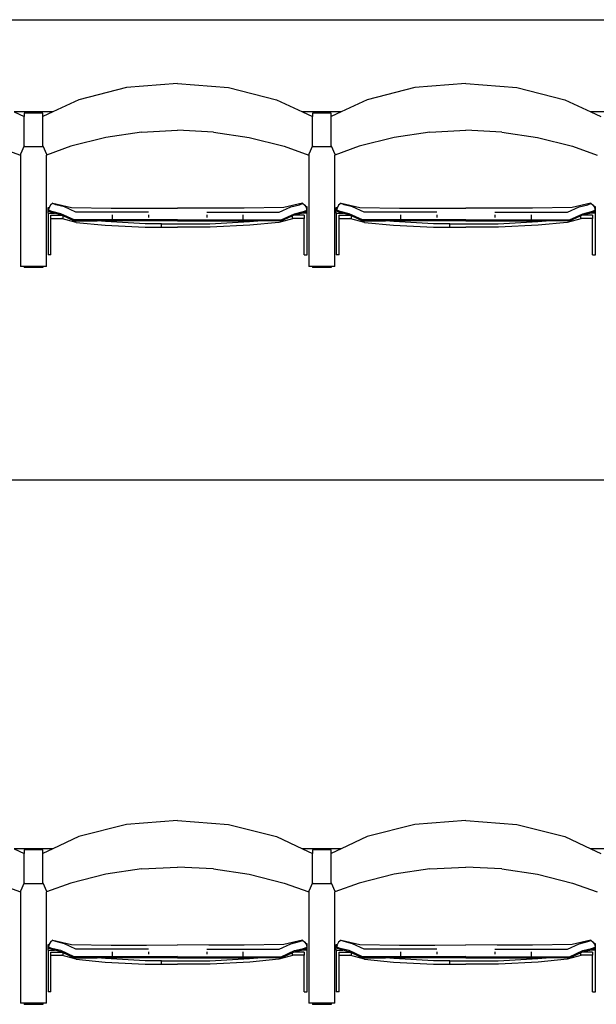
# Model space of a CAD drawing. Units: metres. Extents: x 9.3 to 53.6, y 11.5 to 25.5.
# Drawn here: x 11.4 to 12.4, y 22.2 to 23.9 of the extents above; entities that cross this region are included whole.
import ezdxf

# ---------------------------------------------------------------- set-up
doc = ezdxf.new("R2010")
doc.units = ezdxf.units.M
doc.layers.add('Edges', color=7, linetype='Continuous')

# ---------------------------------------------------------------- blocks, each defined once
blk = doc.blocks.new('Retractable Seating pl')
at = {"layer": 'Edges'}
for p, q in [((9.9125, 21.3419), (21.0419, 21.3419)), ((9.9189, 21.3419), (21.0386, 21.3419)), ((11.5807, 21.2295), (11.5016, 21.2095)), ((11.6651, 21.2363), (11.5807, 21.2295)), ((11.6651, 21.2363), (11.7495, 21.2295)), ((11.7495, 21.2295), (11.8286, 21.2095)), ((12.0575, 21.2295), (11.9783, 21.2095)), ((12.1418, 21.2363), (12.0575, 21.2295)), ((12.1418, 21.2363), (12.2262, 21.2295)), ((12.2262, 21.2295), (12.3053, 21.2095)), ((11.5016, 21.2095), (11.4587, 21.1895)), ((11.8286, 21.2095), (11.8716, 21.1895)), ((11.9783, 21.2095), (11.9354, 21.1895)), ((12.3053, 21.2095), (12.3483, 21.1895)), ((11.4587, 21.1895), (11.3949, 21.1895)), ((11.3949, 21.1895), (11.4113, 21.1818)), ((11.4422, 21.1875), (11.4113, 21.1875)), ((11.4113, 21.1875), (11.4113, 21.1818)), ((11.4113, 21.1331), (11.4113, 21.1818)), ((11.4587, 21.1895), (11.4422, 21.1818)), ((11.4422, 21.1818), (11.4422, 21.1875)), ((11.4422, 21.1331), (11.4422, 21.1818)), ((11.9354, 21.1895), (11.8716, 21.1895)), ((11.8716, 21.1895), (11.888, 21.1818)), ((11.919, 21.1875), (11.888, 21.1875)), ((11.888, 21.1875), (11.888, 21.1818)), ((11.888, 21.1331), (11.888, 21.1818)), ((11.9354, 21.1895), (11.919, 21.1818)), ((11.919, 21.1818), (11.919, 21.1875)), ((11.919, 21.1331), (11.919, 21.1818)), ((12.4121, 21.1895), (12.3483, 21.1895)), ((12.3483, 21.1895), (12.3647, 21.1818)), ((11.5466, 21.1472), (11.4888, 21.1326)), ((11.6056, 21.156), (11.5466, 21.1472)), ((11.6056, 21.156), (11.6651, 21.159)), ((11.7247, 21.156), (11.6651, 21.159)), ((11.7247, 21.156), (11.7836, 21.1472)), ((11.7836, 21.1472), (11.8414, 21.1326)), ((12.0233, 21.1472), (11.9655, 21.1326)), ((12.0823, 21.156), (12.0233, 21.1472)), ((12.0823, 21.156), (12.1418, 21.159)), ((12.2014, 21.156), (12.1418, 21.159)), ((12.2014, 21.156), (12.2604, 21.1472)), ((12.2604, 21.1472), (12.3182, 21.1326)), ((11.3647, 21.1326), (11.4053, 21.1179)), ((11.4113, 21.1331), (11.4053, 21.1195)), ((11.4113, 21.1331), (11.4113, 21.1313)), ((11.4422, 21.1313), (11.4113, 21.1313)), ((11.4422, 21.1331), (11.4482, 21.1195)), ((11.4422, 21.1331), (11.4422, 21.1313)), ((11.4888, 21.1326), (11.4482, 21.1179)), ((11.8414, 21.1326), (11.882, 21.1179)), ((11.888, 21.1331), (11.882, 21.1195)), ((11.888, 21.1331), (11.888, 21.1313)), ((11.919, 21.1313), (11.888, 21.1313)), ((11.919, 21.1331), (11.9249, 21.1195)), ((11.919, 21.1331), (11.919, 21.1313)), ((11.9655, 21.1326), (11.9249, 21.1179)), ((12.3182, 21.1326), (12.3587, 21.1179)), ((11.4053, 21.1195), (11.4053, 21.1179)), ((11.4053, 21.1179), (11.4053, 20.9338)), ((11.4482, 21.1195), (11.4482, 21.1179)), ((11.4482, 20.9338), (11.4482, 21.1179)), ((11.882, 21.1195), (11.882, 21.1179)), ((11.882, 21.1179), (11.882, 20.9338)), ((11.9249, 21.1195), (11.9249, 21.1179)), ((11.9249, 20.9338), (11.9249, 21.1179)), ((11.4508, 21.0311), (11.4525, 21.0311)), ((11.4508, 21.0216), (11.4508, 21.0311)), ((11.4525, 21.0311), (11.4516, 21.0272)), ((11.4526, 21.0313), (11.4525, 21.0311)), ((11.4547, 21.035), (11.4526, 21.0313)), ((11.4586, 21.0383), (11.4547, 21.035)), ((11.4586, 21.0377), (11.4586, 21.0383)), ((11.4586, 21.0383), (11.4897, 21.031)), ((11.4637, 21.0358), (11.4586, 21.0377)), ((11.4778, 21.0323), (11.4637, 21.0358)), ((11.497, 21.0234), (11.4778, 21.0323)), ((11.4897, 21.031), (11.555, 21.0301)), ((11.8406, 21.031), (11.7752, 21.0301)), ((11.8332, 21.0234), (11.8524, 21.0323)), ((11.8717, 21.0383), (11.8406, 21.031)), ((11.8524, 21.0323), (11.8665, 21.0358)), ((11.8665, 21.0358), (11.8717, 21.0377)), ((11.8717, 21.0377), (11.8717, 21.0383)), ((11.8717, 21.0383), (11.8756, 21.035)), ((11.8756, 21.035), (11.8772, 21.032)), ((11.8794, 21.032), (11.8772, 21.032)), ((11.8772, 21.032), (11.8777, 21.0313)), ((11.8777, 21.0313), (11.8786, 21.0272)), ((11.8794, 21.0216), (11.8794, 21.032)), ((11.9275, 21.0311), (11.9292, 21.0311)), ((11.9275, 21.0216), (11.9275, 21.0311)), ((11.9292, 21.0311), (11.9283, 21.0272)), ((11.9293, 21.0313), (11.9292, 21.0311)), ((11.9314, 21.035), (11.9293, 21.0313)), ((11.9353, 21.0383), (11.9314, 21.035)), ((11.9353, 21.0377), (11.9353, 21.0383)), ((11.9353, 21.0383), (11.9664, 21.031)), ((11.9404, 21.0358), (11.9353, 21.0377)), ((11.9545, 21.0323), (11.9404, 21.0358)), ((11.9737, 21.0234), (11.9545, 21.0323)), ((11.9664, 21.031), (12.0318, 21.0301)), ((12.3173, 21.031), (12.2519, 21.0301)), ((12.3099, 21.0234), (12.3291, 21.0323)), ((12.3484, 21.0383), (12.3173, 21.031)), ((12.3291, 21.0323), (12.3432, 21.0358)), ((12.3432, 21.0358), (12.3484, 21.0377)), ((12.3484, 21.0377), (12.3484, 21.0383)), ((12.3484, 21.0383), (12.3523, 21.035)), ((12.3523, 21.035), (12.3539, 21.032)), ((12.3561, 21.032), (12.3539, 21.032)), ((12.3539, 21.032), (12.3544, 21.0313)), ((12.3544, 21.0313), (12.3553, 21.0272)), ((12.3561, 21.0216), (12.3561, 21.032)), ((11.4508, 21.0216), (11.4616, 21.0216)), ((11.4508, 21.0216), (11.4508, 20.9529)), ((11.4516, 21.0266), (11.4516, 21.0272)), ((11.4572, 21.0245), (11.4516, 21.0266)), ((11.4516, 21.0266), (11.4516, 21.0265)), ((11.4516, 21.0265), (11.4516, 21.0264)), ((11.4516, 21.0265), (11.4527, 21.0246)), ((11.4554, 21.0236), (11.4527, 21.0246)), ((11.4527, 21.0246), (11.4527, 21.0244)), ((11.4581, 21.0226), (11.4554, 21.0236)), ((11.4556, 21.0184), (11.4737, 21.0184)), ((11.4556, 21.0131), (11.4556, 21.0184)), ((11.472, 21.0209), (11.4572, 21.0245)), ((11.4723, 21.0191), (11.4581, 21.0226)), ((11.4581, 21.0226), (11.4605, 21.0219)), ((11.4616, 21.0216), (11.4605, 21.0219)), ((11.4728, 21.0188), (11.4616, 21.0216)), ((11.4939, 21.0107), (11.472, 21.0209)), ((11.4728, 21.0188), (11.4723, 21.0191)), ((11.4737, 21.0184), (11.4728, 21.0188)), ((11.4757, 21.0175), (11.4737, 21.0184)), ((11.4937, 21.0091), (11.4757, 21.0175)), ((11.4757, 21.0131), (11.4757, 21.0175)), ((11.557, 21.0234), (11.497, 21.0234)), ((11.555, 21.0301), (11.6137, 21.0299)), ((11.617, 21.0232), (11.557, 21.0234)), ((11.557, 21.0191), (11.557, 21.0107)), ((11.6137, 21.0299), (11.6651, 21.0302)), ((11.617, 21.0189), (11.617, 21.0148)), ((11.7165, 21.0299), (11.6651, 21.0302)), ((11.7132, 21.0232), (11.7732, 21.0234)), ((11.7132, 21.0189), (11.7132, 21.0148)), ((11.7752, 21.0301), (11.7165, 21.0299)), ((11.7732, 21.0234), (11.8332, 21.0234)), ((11.7732, 21.0191), (11.7732, 21.0107)), ((11.8364, 21.0107), (11.8582, 21.0209)), ((11.8365, 21.0091), (11.8545, 21.0175)), ((11.8545, 21.0175), (11.8565, 21.0184)), ((11.8545, 21.0175), (11.8545, 21.0131)), ((11.8565, 21.0184), (11.8574, 21.0188)), ((11.8746, 21.0184), (11.8565, 21.0184)), ((11.8574, 21.0188), (11.8687, 21.0216)), ((11.8574, 21.0188), (11.858, 21.0191)), ((11.858, 21.0191), (11.8721, 21.0226)), ((11.8582, 21.0209), (11.873, 21.0245)), ((11.8687, 21.0216), (11.8697, 21.0219)), ((11.8794, 21.0216), (11.8687, 21.0216)), ((11.8721, 21.0226), (11.8697, 21.0219)), ((11.8721, 21.0226), (11.8749, 21.0236)), ((11.873, 21.0245), (11.8786, 21.0266)), ((11.8746, 21.0184), (11.8746, 21.0131)), ((11.8749, 21.0236), (11.8775, 21.0246)), ((11.8786, 21.0265), (11.8775, 21.0246)), ((11.8775, 21.0246), (11.8775, 21.0244)), ((11.8786, 21.0266), (11.8786, 21.0272)), ((11.8786, 21.0266), (11.8786, 21.0265)), ((11.8786, 21.0265), (11.8786, 21.0264)), ((11.8794, 20.9529), (11.8794, 21.0216)), ((11.9275, 21.0216), (11.9383, 21.0216)), ((11.9275, 21.0216), (11.9275, 20.9529)), ((11.9283, 21.0266), (11.9283, 21.0272)), ((11.9339, 21.0245), (11.9283, 21.0266)), ((11.9283, 21.0266), (11.9283, 21.0265)), ((11.9283, 21.0265), (11.9283, 21.0264)), ((11.9283, 21.0265), (11.9294, 21.0246)), ((11.9321, 21.0236), (11.9294, 21.0246)), ((11.9294, 21.0246), (11.9294, 21.0244)), ((11.9348, 21.0226), (11.9321, 21.0236)), ((11.9323, 21.0184), (11.9504, 21.0184)), ((11.9323, 21.0131), (11.9323, 21.0184)), ((11.9487, 21.0209), (11.9339, 21.0245)), ((11.949, 21.0191), (11.9348, 21.0226)), ((11.9348, 21.0226), (11.9372, 21.0219)), ((11.9383, 21.0216), (11.9372, 21.0219)), ((11.9496, 21.0188), (11.9383, 21.0216)), ((11.9706, 21.0107), (11.9487, 21.0209)), ((11.9496, 21.0188), (11.949, 21.0191)), ((11.9504, 21.0184), (11.9496, 21.0188)), ((11.9525, 21.0175), (11.9504, 21.0184)), ((11.9704, 21.0091), (11.9525, 21.0175)), ((11.9525, 21.0131), (11.9525, 21.0175)), ((12.0337, 21.0234), (11.9737, 21.0234)), ((12.0318, 21.0301), (12.0904, 21.0299)), ((12.0937, 21.0232), (12.0337, 21.0234)), ((12.0337, 21.0191), (12.0337, 21.0107)), ((12.0904, 21.0299), (12.1418, 21.0302)), ((12.0938, 21.0189), (12.0938, 21.0148)), ((12.1933, 21.0299), (12.1418, 21.0302)), ((12.1899, 21.0232), (12.2499, 21.0234)), ((12.1899, 21.0189), (12.1899, 21.0148)), ((12.2519, 21.0301), (12.1933, 21.0299)), ((12.2499, 21.0234), (12.3099, 21.0234)), ((12.2499, 21.0191), (12.2499, 21.0107)), ((12.3131, 21.0107), (12.3349, 21.0209)), ((12.3132, 21.0091), (12.3312, 21.0175)), ((12.3312, 21.0175), (12.3332, 21.0184)), ((12.3312, 21.0175), (12.3312, 21.0131)), ((12.3332, 21.0184), (12.3341, 21.0188)), ((12.3513, 21.0184), (12.3332, 21.0184)), ((12.3341, 21.0188), (12.3454, 21.0216)), ((12.3341, 21.0188), (12.3347, 21.0191)), ((12.3347, 21.0191), (12.3488, 21.0226)), ((12.3349, 21.0209), (12.3497, 21.0245)), ((12.3454, 21.0216), (12.3465, 21.0219)), ((12.3561, 21.0216), (12.3454, 21.0216)), ((12.3488, 21.0226), (12.3465, 21.0219)), ((12.3488, 21.0226), (12.3516, 21.0236)), ((12.3497, 21.0245), (12.3553, 21.0266)), ((12.3513, 21.0184), (12.3513, 21.0131)), ((12.3516, 21.0236), (12.3542, 21.0246)), ((12.3553, 21.0265), (12.3542, 21.0246)), ((12.3542, 21.0246), (12.3542, 21.0244)), ((12.3553, 21.0266), (12.3553, 21.0272)), ((12.3553, 21.0266), (12.3553, 21.0265)), ((12.3553, 21.0265), (12.3553, 21.0264)), ((12.3561, 20.9529), (12.3561, 21.0216)), ((11.4556, 21.0131), (11.4728, 21.0131)), ((11.4556, 20.9529), (11.4556, 21.0131)), ((11.4728, 21.0131), (11.4757, 21.0131)), ((11.4975, 21.0066), (11.4728, 21.0131)), ((11.4937, 21.0091), (11.5322, 21.0091)), ((11.557, 21.0107), (11.4939, 21.0107)), ((11.4975, 21.0066), (11.5455, 21.002)), ((11.546, 21.0078), (11.5322, 21.0091)), ((11.557, 21.0091), (11.5322, 21.0091)), ((11.5455, 21.002), (11.6114, 20.9984)), ((11.6116, 21.0042), (11.546, 21.0078)), ((11.617, 21.0106), (11.557, 21.0107)), ((11.617, 21.009), (11.557, 21.0091)), ((11.6114, 20.9984), (11.6385, 20.9984)), ((11.6385, 21.0042), (11.6116, 21.0042)), ((11.6651, 21.0109), (11.617, 21.0106)), ((11.6651, 21.0092), (11.617, 21.009)), ((11.6385, 20.9984), (11.6385, 21.0042)), ((11.6385, 21.0042), (11.7186, 21.0042)), ((11.6385, 20.9984), (11.6651, 20.9985)), ((11.6651, 21.0109), (11.7132, 21.0106)), ((11.6651, 21.0092), (11.7132, 21.009)), ((11.6917, 20.9984), (11.6651, 20.9985)), ((11.7188, 20.9984), (11.6917, 20.9984)), ((11.7132, 21.0106), (11.7732, 21.0107)), ((11.7132, 21.009), (11.7732, 21.0091)), ((11.7186, 21.0042), (11.7842, 21.0078)), ((11.7847, 21.002), (11.7188, 20.9984)), ((11.7732, 21.0107), (11.8364, 21.0107)), ((11.7732, 21.0091), (11.798, 21.0091)), ((11.7842, 21.0078), (11.798, 21.0091)), ((11.8327, 21.0066), (11.7847, 21.002)), ((11.8365, 21.0091), (11.798, 21.0091)), ((11.8574, 21.0131), (11.8327, 21.0066)), ((11.8574, 21.0131), (11.8545, 21.0131)), ((11.8746, 21.0131), (11.8574, 21.0131)), ((11.8746, 20.9529), (11.8746, 21.0131)), ((11.9323, 21.0131), (11.9495, 21.0131)), ((11.9323, 20.9529), (11.9323, 21.0131)), ((11.9495, 21.0131), (11.9525, 21.0131)), ((11.9742, 21.0066), (11.9495, 21.0131)), ((11.9704, 21.0091), (12.009, 21.0091)), ((12.0337, 21.0107), (11.9706, 21.0107)), ((11.9742, 21.0066), (12.0222, 21.002)), ((12.0228, 21.0078), (12.009, 21.0091)), ((12.0337, 21.0091), (12.009, 21.0091)), ((12.0222, 21.002), (12.0881, 20.9984)), ((12.0883, 21.0042), (12.0228, 21.0078)), ((12.0938, 21.0106), (12.0337, 21.0107)), ((12.0938, 21.009), (12.0337, 21.0091)), ((12.0881, 20.9984), (12.1152, 20.9984)), ((12.1152, 21.0042), (12.0883, 21.0042)), ((12.1418, 21.0109), (12.0938, 21.0106)), ((12.1418, 21.0092), (12.0938, 21.009)), ((12.1152, 20.9984), (12.1152, 21.0042)), ((12.1152, 21.0042), (12.1954, 21.0042)), ((12.1152, 20.9984), (12.1418, 20.9985)), ((12.1418, 21.0109), (12.1899, 21.0106)), ((12.1418, 21.0092), (12.1899, 21.009)), ((12.1684, 20.9984), (12.1418, 20.9985)), ((12.1955, 20.9984), (12.1684, 20.9984)), ((12.1899, 21.0106), (12.2499, 21.0107)), ((12.1899, 21.009), (12.2499, 21.0091)), ((12.1954, 21.0042), (12.2609, 21.0078)), ((12.2615, 21.002), (12.1955, 20.9984)), ((12.2499, 21.0107), (12.3131, 21.0107)), ((12.2499, 21.0091), (12.2747, 21.0091)), ((12.2609, 21.0078), (12.2747, 21.0091)), ((12.3095, 21.0066), (12.2615, 21.002)), ((12.3132, 21.0091), (12.2747, 21.0091)), ((12.3341, 21.0131), (12.3095, 21.0066)), ((12.3341, 21.0131), (12.3312, 21.0131)), ((12.3513, 21.0131), (12.3341, 21.0131)), ((12.3513, 20.9529), (12.3513, 21.0131)), ((11.4556, 20.9529), (11.4508, 20.9529)), ((11.8746, 20.9529), (11.8794, 20.9529)), ((11.9323, 20.9529), (11.9275, 20.9529)), ((12.3513, 20.9529), (12.3561, 20.9529)), ((11.4113, 20.9338), (11.4053, 20.9338)), ((11.4113, 20.9338), (11.4113, 20.932)), ((11.4422, 20.9338), (11.4113, 20.9338)), ((11.4422, 20.9338), (11.4422, 20.932)), ((11.4482, 20.9338), (11.4422, 20.9338)), ((11.888, 20.9338), (11.882, 20.9338)), ((11.888, 20.9338), (11.888, 20.932)), ((11.919, 20.9338), (11.888, 20.9338)), ((11.919, 20.9338), (11.919, 20.932)), ((11.9249, 20.9338), (11.919, 20.9338)), ((11.4422, 20.932), (11.4113, 20.932)), ((11.919, 20.932), (11.888, 20.932)), ((21.0386, 20.5799), (9.9189, 20.5799)), ((11.5807, 20.0103), (11.5016, 19.9903)), ((11.6651, 20.0171), (11.5807, 20.0103)), ((11.6651, 20.0171), (11.7495, 20.0103)), ((11.7495, 20.0103), (11.8286, 19.9903)), ((12.0575, 20.0103), (11.9783, 19.9903)), ((12.1418, 20.0171), (12.0575, 20.0103)), ((12.1418, 20.0171), (12.2262, 20.0103)), ((12.2262, 20.0103), (12.3053, 19.9903)), ((11.5016, 19.9903), (11.4587, 19.9703)), ((11.8286, 19.9903), (11.8716, 19.9703)), ((11.9783, 19.9903), (11.9354, 19.9703)), ((12.3053, 19.9903), (12.3483, 19.9703)), ((11.4587, 19.9703), (11.3949, 19.9703)), ((11.3949, 19.9703), (11.4113, 19.9626)), ((11.4422, 19.9683), (11.4113, 19.9683)), ((11.4113, 19.9683), (11.4113, 19.9626)), ((11.4113, 19.9139), (11.4113, 19.9626)), ((11.4587, 19.9703), (11.4422, 19.9626)), ((11.4422, 19.9626), (11.4422, 19.9683)), ((11.4422, 19.9139), (11.4422, 19.9626)), ((11.9354, 19.9703), (11.8716, 19.9703)), ((11.8716, 19.9703), (11.888, 19.9626)), ((11.919, 19.9683), (11.888, 19.9683)), ((11.888, 19.9683), (11.888, 19.9626)), ((11.888, 19.9139), (11.888, 19.9626)), ((11.9354, 19.9703), (11.919, 19.9626)), ((11.919, 19.9626), (11.919, 19.9683)), ((11.919, 19.9139), (11.919, 19.9626)), ((12.4121, 19.9703), (12.3483, 19.9703)), ((12.3483, 19.9703), (12.3647, 19.9626)), ((11.6056, 19.9368), (11.6651, 19.9398)), ((11.7247, 19.9368), (11.6651, 19.9398)), ((12.0823, 19.9368), (12.1418, 19.9398)), ((12.2014, 19.9368), (12.1418, 19.9398)), ((11.5466, 19.928), (11.4888, 19.9134)), ((11.6056, 19.9368), (11.5466, 19.928)), ((11.7247, 19.9368), (11.7836, 19.928)), ((11.7836, 19.928), (11.8414, 19.9134)), ((12.0233, 19.928), (11.9655, 19.9134)), ((12.0823, 19.9368), (12.0233, 19.928)), ((12.2014, 19.9368), (12.2604, 19.928)), ((12.2604, 19.928), (12.3182, 19.9134)), ((11.3647, 19.9134), (11.4053, 19.8987)), ((11.4113, 19.9139), (11.4053, 19.9003)), ((11.4113, 19.9139), (11.4113, 19.9121)), ((11.4422, 19.9121), (11.4113, 19.9121)), ((11.4422, 19.9139), (11.4482, 19.9003)), ((11.4422, 19.9139), (11.4422, 19.9121)), ((11.4888, 19.9134), (11.4482, 19.8987)), ((11.8414, 19.9134), (11.882, 19.8987)), ((11.888, 19.9139), (11.882, 19.9003)), ((11.888, 19.9139), (11.888, 19.9121)), ((11.919, 19.9121), (11.888, 19.9121)), ((11.919, 19.9139), (11.9249, 19.9003)), ((11.919, 19.9139), (11.919, 19.9121)), ((11.9655, 19.9134), (11.9249, 19.8987)), ((12.3182, 19.9134), (12.3587, 19.8987)), ((11.4053, 19.9003), (11.4053, 19.8987)), ((11.4053, 19.8987), (11.4053, 19.7146)), ((11.4482, 19.9003), (11.4482, 19.8987)), ((11.4482, 19.7146), (11.4482, 19.8987)), ((11.882, 19.9003), (11.882, 19.8987)), ((11.882, 19.8987), (11.882, 19.7146)), ((11.9249, 19.9003), (11.9249, 19.8987)), ((11.9249, 19.7146), (11.9249, 19.8987)), ((11.4508, 19.8119), (11.4525, 19.8119)), ((11.4508, 19.8024), (11.4508, 19.8119)), ((11.4525, 19.8119), (11.4516, 19.808)), ((11.4526, 19.8121), (11.4525, 19.8119)), ((11.4547, 19.8158), (11.4526, 19.8121)), ((11.4586, 19.8191), (11.4547, 19.8158)), ((11.4586, 19.8185), (11.4586, 19.8191)), ((11.4586, 19.8191), (11.4897, 19.8118)), ((11.4637, 19.8166), (11.4586, 19.8185)), ((11.4778, 19.8131), (11.4637, 19.8166)), ((11.497, 19.8042), (11.4778, 19.8131)), ((11.4897, 19.8118), (11.555, 19.8109)), ((11.555, 19.8109), (11.6137, 19.8107)), ((11.6137, 19.8107), (11.6651, 19.811)), ((11.7165, 19.8107), (11.6651, 19.811)), ((11.7752, 19.8109), (11.7165, 19.8107)), ((11.8406, 19.8118), (11.7752, 19.8109)), ((11.8332, 19.8042), (11.8524, 19.8131)), ((11.8717, 19.8191), (11.8406, 19.8118)), ((11.8524, 19.8131), (11.8665, 19.8166)), ((11.8665, 19.8166), (11.8717, 19.8185)), ((11.8717, 19.8185), (11.8717, 19.8191)), ((11.8717, 19.8191), (11.8756, 19.8158)), ((11.8756, 19.8158), (11.8772, 19.8128)), ((11.8794, 19.8128), (11.8772, 19.8128)), ((11.8772, 19.8128), (11.8777, 19.8121)), ((11.8777, 19.8121), (11.8786, 19.808)), ((11.8794, 19.8024), (11.8794, 19.8128)), ((11.9275, 19.8119), (11.9292, 19.8119)), ((11.9275, 19.8024), (11.9275, 19.8119)), ((11.9292, 19.8119), (11.9283, 19.808)), ((11.9293, 19.8121), (11.9292, 19.8119)), ((11.9314, 19.8158), (11.9293, 19.8121)), ((11.9353, 19.8191), (11.9314, 19.8158)), ((11.9353, 19.8185), (11.9353, 19.8191)), ((11.9353, 19.8191), (11.9664, 19.8118)), ((11.9404, 19.8166), (11.9353, 19.8185)), ((11.9545, 19.8131), (11.9404, 19.8166)), ((11.9737, 19.8042), (11.9545, 19.8131)), ((11.9664, 19.8118), (12.0318, 19.8109)), ((12.0318, 19.8109), (12.0904, 19.8107)), ((12.0904, 19.8107), (12.1418, 19.811)), ((12.1933, 19.8107), (12.1418, 19.811)), ((12.2519, 19.8109), (12.1933, 19.8107)), ((12.3173, 19.8118), (12.2519, 19.8109)), ((12.3099, 19.8042), (12.3291, 19.8131)), ((12.3484, 19.8191), (12.3173, 19.8118)), ((12.3291, 19.8131), (12.3432, 19.8166)), ((12.3432, 19.8166), (12.3484, 19.8185)), ((12.3484, 19.8185), (12.3484, 19.8191)), ((12.3484, 19.8191), (12.3523, 19.8158)), ((12.3523, 19.8158), (12.3539, 19.8128)), ((12.3561, 19.8128), (12.3539, 19.8128)), ((12.3539, 19.8128), (12.3544, 19.8121)), ((12.3544, 19.8121), (12.3553, 19.808)), ((12.3561, 19.8024), (12.3561, 19.8128)), ((11.4508, 19.8024), (11.4616, 19.8024)), ((11.4508, 19.8024), (11.4508, 19.7337)), ((11.4516, 19.8074), (11.4516, 19.808)), ((11.4572, 19.8053), (11.4516, 19.8074)), ((11.4516, 19.8074), (11.4516, 19.8073)), ((11.4516, 19.8073), (11.4516, 19.8072)), ((11.4516, 19.8073), (11.4527, 19.8054)), ((11.4554, 19.8044), (11.4527, 19.8054)), ((11.4527, 19.8054), (11.4527, 19.8052)), ((11.4581, 19.8034), (11.4554, 19.8044)), ((11.4556, 19.7992), (11.4737, 19.7992)), ((11.4556, 19.7939), (11.4556, 19.7992)), ((11.4556, 19.7939), (11.4728, 19.7939)), ((11.4556, 19.7337), (11.4556, 19.7939)), ((11.472, 19.8017), (11.4572, 19.8053)), ((11.4723, 19.7999), (11.4581, 19.8034)), ((11.4581, 19.8034), (11.4605, 19.8027)), ((11.4616, 19.8024), (11.4605, 19.8027)), ((11.4728, 19.7996), (11.4616, 19.8024)), ((11.4939, 19.7915), (11.472, 19.8017)), ((11.4728, 19.7996), (11.4723, 19.7999)), ((11.4737, 19.7992), (11.4728, 19.7996)), ((11.4728, 19.7939), (11.4757, 19.7939)), ((11.4975, 19.7874), (11.4728, 19.7939)), ((11.4757, 19.7983), (11.4737, 19.7992)), ((11.4937, 19.7899), (11.4757, 19.7983)), ((11.4757, 19.7939), (11.4757, 19.7983)), ((11.557, 19.8042), (11.497, 19.8042)), ((11.617, 19.804), (11.557, 19.8042)), ((11.557, 19.7999), (11.557, 19.7915)), ((11.617, 19.7997), (11.617, 19.7956)), ((11.7132, 19.804), (11.7732, 19.8042)), ((11.7132, 19.7997), (11.7132, 19.7956)), ((11.7732, 19.8042), (11.8332, 19.8042)), ((11.7732, 19.7999), (11.7732, 19.7915)), ((11.8574, 19.7939), (11.8327, 19.7874)), ((11.8364, 19.7915), (11.8582, 19.8017)), ((11.8365, 19.7899), (11.8545, 19.7983)), ((11.8545, 19.7983), (11.8565, 19.7992)), ((11.8545, 19.7983), (11.8545, 19.7939)), ((11.8574, 19.7939), (11.8545, 19.7939)), ((11.8565, 19.7992), (11.8574, 19.7996)), ((11.8746, 19.7992), (11.8565, 19.7992)), ((11.8574, 19.7996), (11.8687, 19.8024)), ((11.8574, 19.7996), (11.858, 19.7999)), ((11.8746, 19.7939), (11.8574, 19.7939)), ((11.858, 19.7999), (11.8721, 19.8034)), ((11.8582, 19.8017), (11.873, 19.8053)), ((11.8687, 19.8024), (11.8697, 19.8027)), ((11.8794, 19.8024), (11.8687, 19.8024)), ((11.8721, 19.8034), (11.8697, 19.8027)), ((11.8721, 19.8034), (11.8749, 19.8044)), ((11.873, 19.8053), (11.8786, 19.8074)), ((11.8746, 19.7992), (11.8746, 19.7939)), ((11.8746, 19.7337), (11.8746, 19.7939)), ((11.8749, 19.8044), (11.8775, 19.8054)), ((11.8786, 19.8073), (11.8775, 19.8054)), ((11.8775, 19.8054), (11.8775, 19.8052)), ((11.8786, 19.8074), (11.8786, 19.808)), ((11.8786, 19.8074), (11.8786, 19.8073)), ((11.8786, 19.8073), (11.8786, 19.8072)), ((11.8794, 19.7337), (11.8794, 19.8024)), ((11.9275, 19.8024), (11.9383, 19.8024)), ((11.9275, 19.8024), (11.9275, 19.7337)), ((11.9283, 19.8074), (11.9283, 19.808)), ((11.9339, 19.8053), (11.9283, 19.8074)), ((11.9283, 19.8074), (11.9283, 19.8073)), ((11.9283, 19.8073), (11.9283, 19.8072)), ((11.9283, 19.8073), (11.9294, 19.8054)), ((11.9321, 19.8044), (11.9294, 19.8054)), ((11.9294, 19.8054), (11.9294, 19.8052)), ((11.9348, 19.8034), (11.9321, 19.8044)), ((11.9323, 19.7992), (11.9504, 19.7992)), ((11.9323, 19.7939), (11.9323, 19.7992)), ((11.9323, 19.7939), (11.9495, 19.7939)), ((11.9323, 19.7337), (11.9323, 19.7939)), ((11.9487, 19.8017), (11.9339, 19.8053)), ((11.949, 19.7999), (11.9348, 19.8034)), ((11.9348, 19.8034), (11.9372, 19.8027)), ((11.9383, 19.8024), (11.9372, 19.8027)), ((11.9496, 19.7996), (11.9383, 19.8024)), ((11.9706, 19.7915), (11.9487, 19.8017)), ((11.9496, 19.7996), (11.949, 19.7999)), ((11.9495, 19.7939), (11.9525, 19.7939)), ((11.9742, 19.7874), (11.9495, 19.7939)), ((11.9504, 19.7992), (11.9496, 19.7996)), ((11.9525, 19.7983), (11.9504, 19.7992)), ((11.9704, 19.7899), (11.9525, 19.7983)), ((11.9525, 19.7939), (11.9525, 19.7983)), ((12.0337, 19.8042), (11.9737, 19.8042)), ((12.0937, 19.804), (12.0337, 19.8042)), ((12.0337, 19.7999), (12.0337, 19.7915)), ((12.0938, 19.7997), (12.0938, 19.7956)), ((12.1899, 19.804), (12.2499, 19.8042)), ((12.1899, 19.7997), (12.1899, 19.7956)), ((12.2499, 19.8042), (12.3099, 19.8042)), ((12.2499, 19.7999), (12.2499, 19.7915)), ((12.3341, 19.7939), (12.3095, 19.7874)), ((12.3131, 19.7915), (12.3349, 19.8017)), ((12.3132, 19.7899), (12.3312, 19.7983)), ((12.3312, 19.7983), (12.3332, 19.7992)), ((12.3312, 19.7983), (12.3312, 19.7939)), ((12.3341, 19.7939), (12.3312, 19.7939)), ((12.3332, 19.7992), (12.3341, 19.7996)), ((12.3513, 19.7992), (12.3332, 19.7992)), ((12.3341, 19.7996), (12.3454, 19.8024)), ((12.3341, 19.7996), (12.3347, 19.7999)), ((12.3513, 19.7939), (12.3341, 19.7939)), ((12.3347, 19.7999), (12.3488, 19.8034)), ((12.3349, 19.8017), (12.3497, 19.8053)), ((12.3454, 19.8024), (12.3465, 19.8027)), ((12.3561, 19.8024), (12.3454, 19.8024)), ((12.3488, 19.8034), (12.3465, 19.8027)), ((12.3488, 19.8034), (12.3516, 19.8044)), ((12.3497, 19.8053), (12.3553, 19.8074)), ((12.3513, 19.7992), (12.3513, 19.7939)), ((12.3513, 19.7337), (12.3513, 19.7939)), ((12.3516, 19.8044), (12.3542, 19.8054)), ((12.3553, 19.8073), (12.3542, 19.8054)), ((12.3542, 19.8054), (12.3542, 19.8052)), ((12.3553, 19.8074), (12.3553, 19.808)), ((12.3553, 19.8074), (12.3553, 19.8073)), ((12.3553, 19.8073), (12.3553, 19.8072)), ((12.3561, 19.7337), (12.3561, 19.8024)), ((11.4937, 19.7899), (11.5322, 19.7899)), ((11.557, 19.7915), (11.4939, 19.7915)), ((11.4975, 19.7874), (11.5455, 19.7828)), ((11.546, 19.7886), (11.5322, 19.7899)), ((11.557, 19.7899), (11.5322, 19.7899)), ((11.5455, 19.7828), (11.6114, 19.7792)), ((11.6116, 19.785), (11.546, 19.7886)), ((11.617, 19.7914), (11.557, 19.7915)), ((11.617, 19.7898), (11.557, 19.7899)), ((11.6114, 19.7792), (11.6385, 19.7792)), ((11.6385, 19.785), (11.6116, 19.785)), ((11.6651, 19.7917), (11.617, 19.7914)), ((11.6651, 19.79), (11.617, 19.7898)), ((11.6385, 19.7792), (11.6385, 19.785)), ((11.6385, 19.785), (11.7186, 19.785)), ((11.6385, 19.7792), (11.6651, 19.7793)), ((11.6651, 19.7917), (11.7132, 19.7914)), ((11.6651, 19.79), (11.7132, 19.7898)), ((11.6917, 19.7792), (11.6651, 19.7793)), ((11.7188, 19.7792), (11.6917, 19.7792)), ((11.7132, 19.7914), (11.7732, 19.7915)), ((11.7132, 19.7898), (11.7732, 19.7899)), ((11.7186, 19.785), (11.7842, 19.7886)), ((11.7847, 19.7828), (11.7188, 19.7792)), ((11.7732, 19.7915), (11.8364, 19.7915)), ((11.7732, 19.7899), (11.798, 19.7899)), ((11.7842, 19.7886), (11.798, 19.7899)), ((11.8327, 19.7874), (11.7847, 19.7828)), ((11.8365, 19.7899), (11.798, 19.7899)), ((11.9704, 19.7899), (12.009, 19.7899)), ((12.0337, 19.7915), (11.9706, 19.7915)), ((11.9742, 19.7874), (12.0222, 19.7828)), ((12.0228, 19.7886), (12.009, 19.7899)), ((12.0337, 19.7899), (12.009, 19.7899)), ((12.0222, 19.7828), (12.0881, 19.7792)), ((12.0883, 19.785), (12.0228, 19.7886)), ((12.0938, 19.7914), (12.0337, 19.7915)), ((12.0938, 19.7898), (12.0337, 19.7899)), ((12.0881, 19.7792), (12.1152, 19.7792)), ((12.1152, 19.785), (12.0883, 19.785)), ((12.1418, 19.7917), (12.0938, 19.7914)), ((12.1418, 19.79), (12.0938, 19.7898)), ((12.1152, 19.7792), (12.1152, 19.785)), ((12.1152, 19.785), (12.1954, 19.785)), ((12.1152, 19.7792), (12.1418, 19.7793)), ((12.1418, 19.7917), (12.1899, 19.7914)), ((12.1418, 19.79), (12.1899, 19.7898)), ((12.1684, 19.7792), (12.1418, 19.7793)), ((12.1955, 19.7792), (12.1684, 19.7792)), ((12.1899, 19.7914), (12.2499, 19.7915)), ((12.1899, 19.7898), (12.2499, 19.7899)), ((12.1954, 19.785), (12.2609, 19.7886)), ((12.2615, 19.7828), (12.1955, 19.7792)), ((12.2499, 19.7915), (12.3131, 19.7915)), ((12.2499, 19.7899), (12.2747, 19.7899)), ((12.2609, 19.7886), (12.2747, 19.7899)), ((12.3095, 19.7874), (12.2615, 19.7828)), ((12.3132, 19.7899), (12.2747, 19.7899)), ((11.4556, 19.7337), (11.4508, 19.7337)), ((11.8746, 19.7337), (11.8794, 19.7337)), ((11.9323, 19.7337), (11.9275, 19.7337)), ((12.3513, 19.7337), (12.3561, 19.7337)), ((11.4113, 19.7146), (11.4053, 19.7146)), ((11.4113, 19.7146), (11.4113, 19.7128)), ((11.4422, 19.7146), (11.4113, 19.7146)), ((11.4422, 19.7128), (11.4113, 19.7128)), ((11.4422, 19.7146), (11.4422, 19.7128)), ((11.4482, 19.7146), (11.4422, 19.7146)), ((11.888, 19.7146), (11.882, 19.7146)), ((11.888, 19.7146), (11.888, 19.7128)), ((11.919, 19.7146), (11.888, 19.7146)), ((11.919, 19.7128), (11.888, 19.7128)), ((11.919, 19.7146), (11.919, 19.7128)), ((11.9249, 19.7146), (11.919, 19.7146))]:
    blk.add_line(p, q, dxfattribs=at)

msp = doc.modelspace()

# ---------------------------------------------------------------- block references
msp.add_blockref('Retractable Seating pl', (0, 2.5208))

doc.saveas('drawing.dxf')
